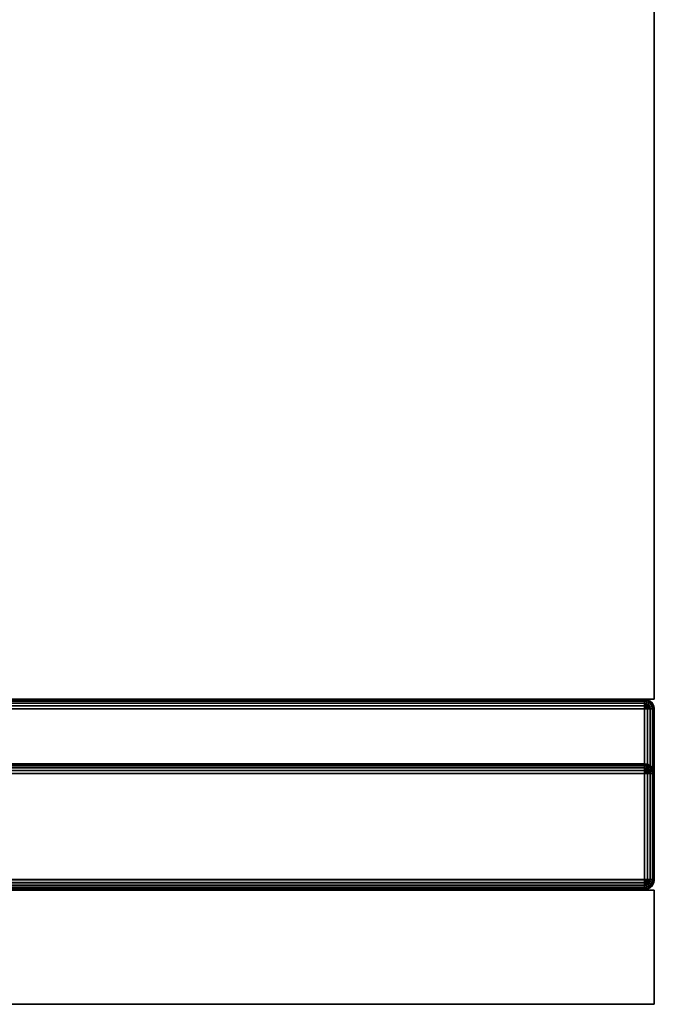
# Model space of a CAD drawing. Extents: x -29.1 to 28.9, y 4.1 to 65.1.
# Drawn here: x 19.1 to 28.9, y 4.1 to 19.4 of the extents above; entities that cross this region are included whole.
import ezdxf

# ---------------------------------------------------------------- set-up
doc = ezdxf.new("R2010")
doc.units = 0
for name, color, linetype in [('ANTA_CANTINA', 253, 'CONTINUOUS'), ('CASSETTO_CANTINA', 253, 'CONTINUOUS'), ('CUBO_1', 7, 'CONTINUOUS'), ('CUBO_2', 7, 'CONTINUOUS'), ('LATERALE_GRIGLIA', 253, 'CONTINUOUS'), ('VOLUME_DIETRO', 253, 'CONTINUOUS')]:
    doc.layers.add(name, color=color, linetype=linetype)

msp = doc.modelspace()

# ---------------------------------------------------------------- meshes
at = {"layer": 'ANTA_CANTINA'}
mesh = msp.add_polyface(dxfattribs=at)
corners = [(18.0522, 6.0641, 61.5838), (28.7545, 6.0641, 61.5838), (28.7545, 7.7059, 61.5838), (18.0522, 7.7059, 61.5838), (18.0522, 6.0178, 61.5912), (28.7545, 6.0178, 61.5912), (18.0522, 5.9759, 61.6125), (28.7545, 5.9759, 61.6125), (18.0522, 5.9428, 61.6456), (28.7545, 5.9428, 61.6456), (18.0522, 5.9214, 61.6875), (28.7545, 5.9214, 61.6875), (18.0522, 5.9141, 61.7338), (28.7545, 5.9141, 61.7338), (18.1772, 5.9141, 71.1088), (18.2022, 5.9141, 71.1338), (18.0522, 5.9141, 190.9638), (18.0522, 5.9214, 191.0102), (28.7545, 5.9214, 191.0102), (28.7545, 5.9141, 190.9638), (18.0522, 5.9428, 191.052), (28.7545, 5.9428, 191.052), (18.0522, 5.9759, 191.0852), (28.7545, 5.9759, 191.0852), (28.7545, 7.7523, 61.5912), (18.0522, 7.7523, 61.5912), (28.7545, 7.7941, 61.6125), (18.0522, 7.7941, 61.6125), (28.7545, 7.8273, 61.6456), (18.0522, 7.8273, 61.6456), (28.7545, 7.8486, 61.6875), (18.0522, 7.8486, 61.6875), (28.7545, 7.8559, 61.7338), (18.0522, 7.8559, 61.7338), (28.7545, 7.8559, 71.1338), (28.7545, 7.8559, 180.0938), (18.0522, 7.8559, 179.9438), (18.0522, 7.8559, 71.2838), (18.0522, 7.8559, 180.2438), (18.2022, 7.8559, 180.0938), (28.7545, 7.8559, 190.9638), (28.7545, 7.8486, 191.0102), (18.0522, 7.8486, 191.0102), (18.0522, 7.8559, 190.9638), (28.7545, 7.8273, 191.052), (18.0522, 7.8273, 191.052), (28.7545, 7.7941, 191.0852), (18.0522, 7.7941, 191.0852), (28.7545, 7.7523, 191.1065), (18.0522, 7.7523, 191.1065), (28.7545, 7.7059, 191.1138), (18.0522, 7.7059, 191.1138), (18.1272, 5.9141, 71.0588), (18.1522, 5.9141, 71.0838), (18.2022, 7.8559, 71.1338), (18.1656, 5.9186, 71.1704), (18.1656, 5.9186, 180.0571), (18.2022, 5.9141, 180.0938), (18.1208, 5.9186, 71.1165), (18.0958, 5.9186, 71.0902), (18.1107, 5.9333, 71.1783), (18.144, 5.9186, 71.1434), (18.0891, 5.9333, 71.1493), (18.1289, 5.9333, 71.2071), (18.0958, 5.9186, 180.1373), (18.1272, 5.9141, 180.1688), (18.1522, 5.9141, 180.1438), (18.1208, 5.9186, 180.111), (18.144, 5.9186, 180.0841), (18.1107, 5.9333, 180.0493), (18.0891, 5.9333, 180.0782), (18.1289, 5.9333, 180.0204), (18.1772, 5.9141, 180.1188)]
mesh.append_faces([[corners[k] for k in face] for face in [(0, 1, 2, 3), (0, 4, 5, 1), (4, 6, 7, 5), (6, 8, 9, 7), (8, 10, 11, 9), (10, 12, 13, 11), (12, 14, 15, 15), (16, 17, 18, 19), (17, 20, 21, 18), (20, 22, 23, 21), (2, 24, 25, 3), (24, 26, 27, 25), (26, 28, 29, 27), (28, 30, 31, 29), (30, 32, 33, 31), (34, 35, 36, 37), (35, 38, 39, 39), (40, 41, 42, 43), (41, 44, 45, 42), (44, 46, 47, 45), (46, 48, 49, 47), (48, 50, 51, 49), (12, 52, 53, 53), (12, 53, 14, 14), (34, 37, 54, 54), (35, 39, 36, 36), (38, 35, 40, 43), (15, 55, 56, 57), (58, 53, 52, 59), (60, 61, 58, 62), (61, 14, 53, 58), (63, 55, 61, 60), (55, 15, 14, 61), (64, 65, 66, 67), (67, 68, 69, 70), (68, 56, 71, 69), (66, 72, 68, 67), (72, 57, 56, 68), (55, 63, 71, 56)]])
mesh = msp.add_polyface(dxfattribs=at)
corners = [(18.2022, 5.9141, 71.1338), (18.2022, 5.9141, 180.0938), (28.7545, 5.9141, 180.0938), (28.7545, 5.9141, 71.1338), (18.1772, 5.9141, 180.1188), (18.0522, 5.9759, 191.0852), (18.0522, 6.0178, 191.1065), (28.7545, 6.0178, 191.1065), (28.7545, 5.9759, 191.0852), (18.0522, 6.0641, 191.1138), (28.7545, 6.0641, 191.1138), (28.7545, 6.0641, 61.5838), (28.7545, 6.0178, 61.5912), (28.7688, 6.02, 61.5912), (28.7545, 5.9759, 61.6125), (28.7817, 5.9803, 61.6125), (28.7545, 5.9428, 61.6456), (28.792, 5.9487, 61.6456), (28.7545, 5.9214, 61.6875), (28.7985, 5.9284, 61.6875), (28.7545, 5.9141, 61.7338), (28.8008, 5.9214, 61.7338), (28.7545, 5.9141, 190.9638), (28.7545, 5.9214, 191.0102), (28.7985, 5.9284, 191.0102), (28.8008, 5.9214, 190.9638), (28.7545, 5.9428, 191.052), (28.792, 5.9487, 191.052), (28.7817, 5.9803, 191.0852), (28.7688, 6.02, 191.1065), (28.7817, 6.0266, 61.5912), (28.7817, 6.0266, 191.1065), (28.7545, 7.7059, 61.5838), (28.792, 7.7332, 61.5912), (28.7817, 7.7434, 61.5912), (28.7688, 7.75, 61.5912), (28.7817, 7.7434, 191.1065), (28.7545, 7.7059, 191.1138), (28.7688, 7.75, 191.1065), (28.7545, 7.7523, 61.5912), (28.7817, 7.7898, 61.6125), (28.7545, 7.7941, 61.6125), (28.792, 7.8213, 61.6456), (28.7545, 7.8273, 61.6456), (28.7985, 7.8416, 61.6875), (28.7545, 7.8486, 61.6875), (28.8008, 7.8486, 61.7338), (28.7545, 7.8559, 61.7338), (28.8008, 7.8486, 190.9638), (28.7985, 7.8416, 191.0102), (28.7545, 7.8486, 191.0102), (28.7545, 7.8559, 190.9638), (28.792, 7.8213, 191.052), (28.7545, 7.8273, 191.052), (28.7817, 7.7898, 191.0852), (28.7545, 7.7941, 191.0852), (28.7545, 7.7523, 191.1065), (18.0522, 7.7059, 191.1138), (18.0522, 5.9141, 61.7338), (18.1272, 5.9141, 180.1688), (18.1022, 5.9141, 180.1938), (18.1522, 5.9141, 180.1438), (18.0772, 5.9141, 180.2188), (18.0522, 5.9141, 180.2438), (18.0522, 5.9141, 190.9638), (28.7545, 7.8559, 71.1338), (18.2022, 7.8559, 71.1338), (18.0522, 7.8559, 61.7338)]
mesh.append_faces([[corners[k] for k in face] for face in [(0, 1, 2, 3), (1, 4, 2, 2), (5, 6, 7, 8), (6, 9, 10, 7), (11, 12, 13, 13), (12, 14, 15, 13), (14, 16, 17, 15), (16, 18, 19, 17), (18, 20, 21, 19), (22, 23, 24, 25), (23, 26, 27, 24), (26, 8, 28, 27), (8, 7, 29, 28), (7, 10, 29, 29), (11, 13, 30, 30), (29, 10, 31, 31), (32, 33, 34, 34), (32, 34, 35, 35), (36, 37, 38, 38), (32, 35, 39, 39), (35, 40, 41, 39), (40, 42, 43, 41), (42, 44, 45, 43), (44, 46, 47, 45), (48, 49, 50, 51), (49, 52, 53, 50), (52, 54, 55, 53), (54, 38, 56, 55), (38, 37, 56, 56), (9, 57, 37, 10), (20, 58, 0, 3), (59, 22, 2, 2), (59, 60, 22, 22), (4, 61, 2, 2), (61, 59, 2, 2), (62, 63, 22, 22), (63, 64, 22, 22), (60, 62, 22, 22), (47, 65, 66, 67)]])
mesh = msp.add_polyface(dxfattribs=at)
corners = [(28.7545, 5.9141, 61.7338), (28.7545, 5.9141, 71.1338), (28.8008, 5.9214, 71.1338), (28.8008, 5.9214, 61.7338), (28.7545, 5.9141, 180.0938), (28.8008, 5.9214, 180.0938), (28.7545, 5.9141, 190.9638), (28.8008, 5.9214, 190.9638), (28.7688, 6.02, 61.5912), (28.7817, 5.9803, 61.6125), (28.8063, 5.9928, 61.6125), (28.7817, 6.0266, 61.5912), (28.792, 5.9487, 61.6456), (28.8258, 5.9659, 61.6456), (28.7985, 5.9284, 61.6875), (28.8383, 5.9487, 61.6875), (28.7985, 5.9284, 191.0102), (28.792, 5.9487, 191.052), (28.8258, 5.9659, 191.052), (28.8383, 5.9487, 191.0102), (28.7817, 5.9803, 191.0852), (28.8063, 5.9928, 191.0852), (28.7688, 6.02, 191.1065), (28.7817, 6.0266, 191.1065), (28.7545, 6.0641, 61.5838), (28.792, 6.0369, 61.5912), (28.8258, 6.0123, 61.6125), (28.792, 6.0369, 191.1065), (28.8258, 6.0123, 191.0852), (28.7545, 6.0641, 191.1138), (28.7985, 6.0498, 61.5912), (28.8383, 6.0369, 61.6125), (28.7985, 6.0498, 191.1065), (28.8383, 6.0369, 191.0852), (28.8008, 6.0641, 61.5912), (28.8008, 6.0641, 191.1065), (28.8008, 7.7059, 61.5912), (28.7545, 7.7059, 61.5838), (28.7545, 7.7059, 191.1138), (28.8008, 7.7059, 191.1065), (28.7985, 7.7203, 61.5912), (28.7985, 7.7203, 191.1065), (28.792, 7.7332, 61.5912), (28.8383, 7.7332, 61.6125), (28.8258, 7.7578, 61.6125), (28.8383, 7.7332, 191.0852), (28.792, 7.7332, 191.1065), (28.8258, 7.7578, 191.0852), (28.8063, 7.7773, 61.6125), (28.7817, 7.7434, 61.5912), (28.7817, 7.7434, 191.1065), (28.8063, 7.7773, 191.0852), (28.7817, 7.7898, 61.6125), (28.7688, 7.75, 61.5912), (28.8258, 7.8041, 61.6456), (28.792, 7.8213, 61.6456), (28.8383, 7.8213, 61.6875), (28.7985, 7.8416, 61.6875), (28.8383, 7.8213, 191.0102), (28.8258, 7.8041, 191.052), (28.792, 7.8213, 191.052), (28.7985, 7.8416, 191.0102), (28.7817, 7.7898, 191.0852), (28.7688, 7.75, 191.1065), (28.8008, 7.8486, 61.7338), (28.8008, 7.8486, 71.1338), (28.7545, 7.8559, 71.1338), (28.7545, 7.8559, 61.7338), (28.8008, 7.8486, 180.0938), (28.7545, 7.8559, 180.0938), (28.8008, 7.8486, 190.9638), (28.7545, 7.8559, 190.9638)]
mesh.append_faces([[corners[k] for k in face] for face in [(0, 1, 2, 3), (1, 4, 5, 2), (4, 6, 7, 5), (8, 9, 10, 11), (9, 12, 13, 10), (12, 14, 15, 13), (16, 17, 18, 19), (17, 20, 21, 18), (20, 22, 23, 21), (24, 11, 25, 25), (11, 10, 26, 25), (21, 23, 27, 28), (23, 29, 27, 27), (24, 25, 30, 30), (25, 26, 31, 30), (28, 27, 32, 33), (27, 29, 32, 32), (24, 30, 34, 34), (32, 29, 35, 35), (24, 34, 36, 37), (35, 29, 38, 39), (37, 36, 40, 40), (39, 38, 41, 41), (37, 40, 42, 42), (40, 43, 44, 42), (45, 41, 46, 47), (41, 38, 46, 46), (42, 44, 48, 49), (47, 46, 50, 51), (46, 38, 50, 50), (49, 48, 52, 53), (48, 54, 55, 52), (54, 56, 57, 55), (58, 59, 60, 61), (59, 51, 62, 60), (51, 50, 63, 62), (64, 65, 66, 67), (65, 68, 69, 66), (68, 70, 71, 69)]])
mesh = msp.add_polyface(dxfattribs=at)
corners = [(28.9045, 6.0641, 71.1338), (28.9045, 6.0641, 180.0938), (28.9045, 7.7059, 180.0938), (28.9045, 7.7059, 71.1338), (28.9045, 6.0641, 190.9638), (28.9045, 7.7059, 190.9638), (28.8971, 6.0641, 191.0102), (28.8971, 7.7059, 191.0102), (28.8758, 6.0641, 191.052), (28.8758, 7.7059, 191.052), (28.8426, 6.0641, 191.0852), (28.8426, 7.7059, 191.0852), (28.8008, 6.0641, 191.1065), (28.8008, 7.7059, 191.1065), (28.8008, 7.7059, 61.5912), (28.8426, 7.7059, 61.6125), (28.8383, 7.7332, 61.6125), (28.7985, 7.7203, 61.5912), (28.8758, 7.7059, 61.6456), (28.8699, 7.7434, 61.6456), (28.8971, 7.7059, 61.6875), (28.8901, 7.75, 61.6875), (28.9045, 7.7059, 61.7338), (28.8971, 7.7523, 61.7338), (28.8971, 7.7523, 71.1338), (28.8971, 7.7523, 180.0938), (28.8971, 7.7523, 190.9638), (28.8901, 7.75, 191.0102), (28.8699, 7.7434, 191.052), (28.8383, 7.7332, 191.0852), (28.7985, 7.7203, 191.1065), (28.8526, 7.7773, 61.6456), (28.8258, 7.7578, 61.6125), (28.8699, 7.7898, 61.6875), (28.8758, 7.7941, 61.7338), (28.8758, 7.7941, 71.1338), (28.8758, 7.7941, 180.0938), (28.8758, 7.7941, 190.9638), (28.8699, 7.7898, 191.0102), (28.8526, 7.7773, 191.052), (28.8258, 7.7578, 191.0852), (28.8258, 7.8041, 61.6456), (28.8063, 7.7773, 61.6125), (28.8383, 7.8213, 61.6875), (28.8426, 7.8273, 61.7338), (28.8426, 7.8273, 71.1338), (28.8426, 7.8273, 180.0938), (28.8426, 7.8273, 190.9638), (28.8383, 7.8213, 191.0102), (28.8258, 7.8041, 191.052), (28.8063, 7.7773, 191.0852), (28.8008, 7.8486, 61.7338), (28.7985, 7.8416, 61.6875), (28.8008, 7.8486, 71.1338), (28.8008, 7.8486, 180.0938), (28.8008, 7.8486, 190.9638), (28.7985, 7.8416, 191.0102)]
mesh.append_faces([[corners[k] for k in face] for face in [(0, 1, 2, 3), (1, 4, 5, 2), (4, 6, 7, 5), (6, 8, 9, 7), (8, 10, 11, 9), (10, 12, 13, 11), (14, 15, 16, 17), (15, 18, 19, 16), (18, 20, 21, 19), (20, 22, 23, 21), (22, 3, 24, 23), (3, 2, 25, 24), (2, 5, 26, 25), (5, 7, 27, 26), (7, 9, 28, 27), (9, 11, 29, 28), (11, 13, 30, 29), (16, 19, 31, 32), (19, 21, 33, 31), (21, 23, 34, 33), (23, 24, 35, 34), (24, 25, 36, 35), (25, 26, 37, 36), (26, 27, 38, 37), (27, 28, 39, 38), (28, 29, 40, 39), (32, 31, 41, 42), (31, 33, 43, 41), (33, 34, 44, 43), (34, 35, 45, 44), (35, 36, 46, 45), (36, 37, 47, 46), (37, 38, 48, 47), (38, 39, 49, 48), (39, 40, 50, 49), (43, 44, 51, 52), (44, 45, 53, 51), (45, 46, 54, 53), (46, 47, 55, 54), (47, 48, 56, 55)]])
mesh = msp.add_polyface(dxfattribs=at)
corners = [(28.7985, 5.9284, 61.6875), (28.8008, 5.9214, 61.7338), (28.8426, 5.9428, 61.7338), (28.8383, 5.9487, 61.6875), (28.8008, 5.9214, 71.1338), (28.8426, 5.9428, 71.1338), (28.8008, 5.9214, 180.0938), (28.8426, 5.9428, 180.0938), (28.8008, 5.9214, 190.9638), (28.8426, 5.9428, 190.9638), (28.7985, 5.9284, 191.0102), (28.8383, 5.9487, 191.0102), (28.8063, 5.9928, 61.6125), (28.8258, 5.9659, 61.6456), (28.8526, 5.9928, 61.6456), (28.8258, 6.0123, 61.6125), (28.8699, 5.9803, 61.6875), (28.8758, 5.9759, 61.7338), (28.8758, 5.9759, 71.1338), (28.8758, 5.9759, 180.0938), (28.8758, 5.9759, 190.9638), (28.8699, 5.9803, 191.0102), (28.8258, 5.9659, 191.052), (28.8526, 5.9928, 191.052), (28.8063, 5.9928, 191.0852), (28.8258, 6.0123, 191.0852), (28.8699, 6.0266, 61.6456), (28.8383, 6.0369, 61.6125), (28.8901, 6.02, 61.6875), (28.8971, 6.0178, 61.7338), (28.8971, 6.0178, 71.1338), (28.8971, 6.0178, 180.0938), (28.8971, 6.0178, 190.9638), (28.8901, 6.02, 191.0102), (28.8699, 6.0266, 191.052), (28.8383, 6.0369, 191.0852), (28.7985, 6.0498, 61.5912), (28.8426, 6.0641, 61.6125), (28.8008, 6.0641, 61.5912), (28.8758, 6.0641, 61.6456), (28.8971, 6.0641, 61.6875), (28.9045, 6.0641, 61.7338), (28.9045, 6.0641, 71.1338), (28.9045, 6.0641, 180.0938), (28.9045, 6.0641, 190.9638), (28.8971, 6.0641, 191.0102), (28.8758, 6.0641, 191.052), (28.8426, 6.0641, 191.0852), (28.7985, 6.0498, 191.1065), (28.8008, 6.0641, 191.1065), (28.8426, 7.7059, 61.6125), (28.8008, 7.7059, 61.5912), (28.8758, 7.7059, 61.6456), (28.8971, 7.7059, 61.6875), (28.9045, 7.7059, 61.7338), (28.9045, 7.7059, 71.1338)]
mesh.append_faces([[corners[k] for k in face] for face in [(0, 1, 2, 3), (1, 4, 5, 2), (4, 6, 7, 5), (6, 8, 9, 7), (8, 10, 11, 9), (12, 13, 14, 15), (13, 3, 16, 14), (3, 2, 17, 16), (2, 5, 18, 17), (5, 7, 19, 18), (7, 9, 20, 19), (9, 11, 21, 20), (11, 22, 23, 21), (22, 24, 25, 23), (15, 14, 26, 27), (14, 16, 28, 26), (16, 17, 29, 28), (17, 18, 30, 29), (18, 19, 31, 30), (19, 20, 32, 31), (20, 21, 33, 32), (21, 23, 34, 33), (23, 25, 35, 34), (36, 27, 37, 38), (27, 26, 39, 37), (26, 28, 40, 39), (28, 29, 41, 40), (29, 30, 42, 41), (30, 31, 43, 42), (31, 32, 44, 43), (32, 33, 45, 44), (33, 34, 46, 45), (34, 35, 47, 46), (35, 48, 49, 47), (38, 37, 50, 51), (37, 39, 52, 50), (39, 40, 53, 52), (40, 41, 54, 53), (41, 42, 55, 54)]])
at = {"layer": 'CASSETTO_CANTINA'}
mesh = msp.add_polyface(dxfattribs=at)
corners = [(-28.8978, 6.0636, 9.0838), (-28.8978, 6.0173, 9.0912), (28.7542, 6.0173, 9.0912), (28.7542, 6.0636, 9.0838), (-28.8978, 5.9755, 9.1125), (28.7542, 5.9755, 9.1125), (-28.8978, 5.9423, 9.1456), (28.7542, 5.9423, 9.1456), (-28.8978, 5.921, 9.1875), (28.7542, 5.921, 9.1875), (-28.8978, 5.9136, 9.2338), (28.7542, 5.9136, 9.2338), (-28.8978, 5.9136, 60.5338), (28.7542, 5.9136, 60.5338), (-28.8978, 5.921, 60.5802), (28.7542, 5.921, 60.5802), (-28.8978, 5.9423, 60.622), (28.7542, 5.9423, 60.622), (-28.8978, 5.9755, 60.6552), (28.7542, 5.9755, 60.6552), (-28.8978, 6.0173, 60.6765), (28.7542, 6.0173, 60.6765), (-28.8978, 6.0636, 60.6838), (28.7542, 6.0636, 60.6838), (28.7542, 7.7069, 9.0838), (28.7542, 7.7533, 9.0912), (-28.8978, 7.7533, 9.0912), (-28.8978, 7.7069, 9.0838), (-28.9121, 7.751, 9.0912), (-28.8978, 7.7951, 9.1125), (-28.9251, 7.7908, 9.1125), (-28.8978, 7.8283, 9.1456), (-28.9353, 7.8224, 9.1456), (-28.8978, 7.8496, 9.1875), (-28.9419, 7.8426, 9.1875), (-28.8978, 7.8569, 60.5338), (-28.8978, 7.8496, 60.5802), (-28.9419, 7.8426, 60.5802), (-28.9442, 7.8496, 60.5338), (-28.8978, 7.8283, 60.622), (-28.9353, 7.8224, 60.622), (-28.8978, 7.7951, 60.6552), (-28.9251, 7.7908, 60.6552), (-28.8978, 7.7533, 60.6765), (-28.9121, 7.751, 60.6765), (-28.8978, 7.7069, 60.6838), (-28.9251, 7.7444, 9.0912), (-28.9251, 7.7444, 60.6765), (-28.9251, 6.0261, 9.0912), (-28.9121, 6.0195, 9.0912), (-28.9251, 6.0261, 60.6765), (-28.9121, 6.0195, 60.6765), (-28.9251, 5.9798, 9.1125), (-28.9353, 5.9482, 9.1456), (-28.9419, 5.928, 9.1875), (-28.9442, 5.921, 60.5338), (-28.9419, 5.928, 60.5802), (-28.9353, 5.9482, 60.622), (-28.9251, 5.9798, 60.6552)]
mesh.append_faces([[corners[k] for k in face] for face in [(0, 1, 2, 3), (1, 4, 5, 2), (4, 6, 7, 5), (6, 8, 9, 7), (8, 10, 11, 9), (10, 12, 13, 11), (12, 14, 15, 13), (14, 16, 17, 15), (16, 18, 19, 17), (18, 20, 21, 19), (20, 22, 23, 21), (24, 25, 26, 27), (27, 26, 28, 28), (26, 29, 30, 28), (29, 31, 32, 30), (31, 33, 34, 32), (35, 36, 37, 38), (36, 39, 40, 37), (39, 41, 42, 40), (41, 43, 44, 42), (43, 45, 44, 44), (27, 28, 46, 46), (44, 45, 47, 47), (0, 48, 49, 49), (50, 22, 51, 51), (0, 49, 1, 1), (49, 52, 4, 1), (52, 53, 6, 4), (53, 54, 8, 6), (55, 56, 14, 12), (56, 57, 16, 14), (57, 58, 18, 16), (58, 51, 20, 18), (51, 22, 20, 20)]])
mesh = msp.add_polyface(dxfattribs=at)
corners = [(28.7542, 6.0636, 9.0838), (28.7542, 6.0173, 9.0912), (28.7685, 6.0195, 9.0912), (28.7542, 5.9755, 9.1125), (28.7814, 5.9798, 9.1125), (28.7542, 5.9423, 9.1456), (28.7917, 5.9482, 9.1456), (28.7542, 5.921, 9.1875), (28.7983, 5.928, 9.1875), (28.7542, 5.9136, 9.2338), (28.8005, 5.921, 9.2338), (28.7542, 5.921, 60.5802), (28.7542, 5.9423, 60.622), (28.7917, 5.9482, 60.622), (28.7983, 5.928, 60.5802), (28.7542, 5.9755, 60.6552), (28.7814, 5.9798, 60.6552), (28.7542, 6.0173, 60.6765), (28.7685, 6.0195, 60.6765), (28.7542, 6.0636, 60.6838), (28.7814, 6.0261, 9.0912), (28.7814, 6.0261, 60.6765), (28.7542, 7.7069, 9.0838), (28.7814, 7.7444, 9.0912), (28.7685, 7.751, 9.0912), (28.7814, 7.7444, 60.6765), (28.7542, 7.7069, 60.6838), (28.7685, 7.751, 60.6765), (28.7542, 7.7533, 9.0912), (28.7814, 7.7908, 9.1125), (28.7542, 7.7951, 9.1125), (28.7917, 7.8224, 9.1456), (28.7542, 7.8283, 9.1456), (28.7983, 7.8426, 9.1875), (28.7542, 7.8496, 9.1875), (28.7983, 7.8426, 60.5802), (28.7917, 7.8224, 60.622), (28.7542, 7.8283, 60.622), (28.7542, 7.8496, 60.5802), (28.7814, 7.7908, 60.6552), (28.7542, 7.7951, 60.6552), (28.7542, 7.7533, 60.6765), (-28.8978, 7.7951, 9.1125), (-28.8978, 7.7533, 9.0912), (-28.8978, 7.8283, 9.1456), (-28.8978, 7.8496, 9.1875), (28.7542, 7.8569, 9.2338), (-28.8978, 7.8569, 9.2338), (28.7542, 7.8569, 60.5338), (-28.8978, 7.8569, 60.5338), (-28.8978, 7.8496, 60.5802), (-28.8978, 7.8283, 60.622), (-28.8978, 7.7951, 60.6552), (-28.8978, 7.7533, 60.6765), (-28.8978, 7.7069, 60.6838), (-28.8978, 6.0636, 60.6838), (-28.8978, 6.0636, 9.0838), (-28.8978, 7.7069, 9.0838)]
mesh.append_faces([[corners[k] for k in face] for face in [(0, 1, 2, 2), (1, 3, 4, 2), (3, 5, 6, 4), (5, 7, 8, 6), (7, 9, 10, 8), (11, 12, 13, 14), (12, 15, 16, 13), (15, 17, 18, 16), (17, 19, 18, 18), (0, 2, 20, 20), (18, 19, 21, 21), (22, 23, 24, 24), (25, 26, 27, 27), (22, 24, 28, 28), (24, 29, 30, 28), (29, 31, 32, 30), (31, 33, 34, 32), (35, 36, 37, 38), (36, 39, 40, 37), (39, 27, 41, 40), (27, 26, 41, 41), (28, 30, 42, 43), (30, 32, 44, 42), (32, 34, 45, 44), (34, 46, 47, 45), (46, 48, 49, 47), (48, 38, 50, 49), (38, 37, 51, 50), (37, 40, 52, 51), (40, 41, 53, 52), (41, 26, 54, 53), (55, 54, 26, 19), (56, 0, 22, 57)]])
mesh = msp.add_polyface(dxfattribs=at)
corners = [(28.7542, 5.9136, 9.2338), (28.7542, 5.9136, 60.5338), (28.8005, 5.921, 60.5338), (28.8005, 5.921, 9.2338), (28.7542, 5.921, 60.5802), (28.7983, 5.928, 60.5802), (28.7685, 6.0195, 9.0912), (28.7814, 5.9798, 9.1125), (28.806, 5.9923, 9.1125), (28.7814, 6.0261, 9.0912), (28.7917, 5.9482, 9.1456), (28.8255, 5.9655, 9.1456), (28.7917, 5.9482, 60.622), (28.7814, 5.9798, 60.6552), (28.806, 5.9923, 60.6552), (28.8255, 5.9655, 60.622), (28.7685, 6.0195, 60.6765), (28.7814, 6.0261, 60.6765), (28.7542, 6.0636, 9.0838), (28.7917, 6.0364, 9.0912), (28.8255, 6.0118, 9.1125), (28.7917, 6.0364, 60.6765), (28.8255, 6.0118, 60.6552), (28.7542, 6.0636, 60.6838), (28.7983, 6.0493, 9.0912), (28.838, 6.0364, 9.1125), (28.7983, 6.0493, 60.6765), (28.8005, 6.0636, 9.0912), (28.8005, 6.0636, 60.6765), (28.8005, 7.7069, 9.0912), (28.7542, 7.7069, 9.0838), (28.7542, 7.7069, 60.6838), (28.8005, 7.7069, 60.6765), (28.7983, 7.7213, 9.0912), (28.7983, 7.7213, 60.6765), (28.7917, 7.7342, 9.0912), (28.7917, 7.7342, 60.6765), (28.7814, 7.7444, 9.0912), (28.8255, 7.7588, 9.1125), (28.806, 7.7783, 9.1125), (28.8255, 7.7588, 60.6552), (28.7814, 7.7444, 60.6765), (28.806, 7.7783, 60.6552), (28.7814, 7.7908, 9.1125), (28.7685, 7.751, 9.0912), (28.8255, 7.8051, 9.1456), (28.7917, 7.8224, 9.1456), (28.838, 7.8224, 60.5802), (28.8255, 7.8051, 60.622), (28.7917, 7.8224, 60.622), (28.7983, 7.8426, 60.5802), (28.7814, 7.7908, 60.6552), (28.7685, 7.751, 60.6765), (28.7983, 7.8426, 9.1875), (28.8005, 7.8496, 9.2338), (28.7542, 7.8569, 9.2338), (28.7542, 7.8496, 9.1875), (28.8005, 7.8496, 60.5338), (28.7542, 7.8569, 60.5338), (28.7542, 7.8496, 60.5802)]
mesh.append_faces([[corners[k] for k in face] for face in [(0, 1, 2, 3), (1, 4, 5, 2), (6, 7, 8, 9), (7, 10, 11, 8), (12, 13, 14, 15), (13, 16, 17, 14), (18, 9, 19, 19), (9, 8, 20, 19), (14, 17, 21, 22), (17, 23, 21, 21), (18, 19, 24, 24), (19, 20, 25, 24), (21, 23, 26, 26), (18, 24, 27, 27), (26, 23, 28, 28), (18, 27, 29, 30), (28, 23, 31, 32), (30, 29, 33, 33), (32, 31, 34, 34), (30, 33, 35, 35), (34, 31, 36, 36), (30, 35, 37, 37), (35, 38, 39, 37), (40, 36, 41, 42), (36, 31, 41, 41), (37, 39, 43, 44), (39, 45, 46, 43), (47, 48, 49, 50), (48, 42, 51, 49), (42, 41, 52, 51), (53, 54, 55, 56), (54, 57, 58, 55), (57, 50, 59, 58)]])
mesh = msp.add_polyface(dxfattribs=at)
corners = [(28.9042, 6.0636, 9.2338), (28.9042, 6.0636, 60.5338), (28.9042, 7.7069, 60.5338), (28.9042, 7.7069, 9.2338), (28.8968, 6.0636, 60.5802), (28.8968, 7.7069, 60.5802), (28.8755, 6.0636, 60.622), (28.8755, 7.7069, 60.622), (28.8424, 6.0636, 60.6552), (28.8424, 7.7069, 60.6552), (28.8005, 6.0636, 60.6765), (28.8005, 7.7069, 60.6765), (28.8005, 7.7069, 9.0912), (28.8424, 7.7069, 9.1125), (28.838, 7.7342, 9.1125), (28.7983, 7.7213, 9.0912), (28.8755, 7.7069, 9.1456), (28.8696, 7.7444, 9.1456), (28.8968, 7.7069, 9.1875), (28.8899, 7.751, 9.1875), (28.8968, 7.7533, 9.2338), (28.8968, 7.7533, 60.5338), (28.8899, 7.751, 60.5802), (28.8696, 7.7444, 60.622), (28.838, 7.7342, 60.6552), (28.7983, 7.7213, 60.6765), (28.8255, 7.7588, 9.1125), (28.7917, 7.7342, 9.0912), (28.8524, 7.7783, 9.1456), (28.8696, 7.7908, 9.1875), (28.8755, 7.7951, 9.2338), (28.8755, 7.7951, 60.5338), (28.8696, 7.7908, 60.5802), (28.8524, 7.7783, 60.622), (28.8255, 7.7588, 60.6552), (28.7917, 7.7342, 60.6765), (28.8255, 7.8051, 9.1456), (28.806, 7.7783, 9.1125), (28.838, 7.8224, 9.1875), (28.8424, 7.8283, 9.2338), (28.8424, 7.8283, 60.5338), (28.838, 7.8224, 60.5802), (28.8255, 7.8051, 60.622), (28.806, 7.7783, 60.6552), (28.7983, 7.8426, 9.1875), (28.7917, 7.8224, 9.1456), (28.8005, 7.8496, 9.2338), (28.8005, 7.8496, 60.5338), (28.7983, 7.8426, 60.5802)]
mesh.append_faces([[corners[k] for k in face] for face in [(0, 1, 2, 3), (1, 4, 5, 2), (4, 6, 7, 5), (6, 8, 9, 7), (8, 10, 11, 9), (12, 13, 14, 15), (13, 16, 17, 14), (16, 18, 19, 17), (18, 3, 20, 19), (3, 2, 21, 20), (2, 5, 22, 21), (5, 7, 23, 22), (7, 9, 24, 23), (9, 11, 25, 24), (15, 14, 26, 27), (14, 17, 28, 26), (17, 19, 29, 28), (19, 20, 30, 29), (20, 21, 31, 30), (21, 22, 32, 31), (22, 23, 33, 32), (23, 24, 34, 33), (24, 25, 35, 34), (26, 28, 36, 37), (28, 29, 38, 36), (29, 30, 39, 38), (30, 31, 40, 39), (31, 32, 41, 40), (32, 33, 42, 41), (33, 34, 43, 42), (36, 38, 44, 45), (38, 39, 46, 44), (39, 40, 47, 46), (40, 41, 48, 47)]])
mesh = msp.add_polyface(dxfattribs=at)
corners = [(28.7917, 5.9482, 9.1456), (28.7983, 5.928, 9.1875), (28.838, 5.9482, 9.1875), (28.8255, 5.9655, 9.1456), (28.8005, 5.921, 9.2338), (28.8424, 5.9423, 9.2338), (28.8005, 5.921, 60.5338), (28.8424, 5.9423, 60.5338), (28.7983, 5.928, 60.5802), (28.838, 5.9482, 60.5802), (28.7917, 5.9482, 60.622), (28.8255, 5.9655, 60.622), (28.806, 5.9923, 9.1125), (28.8524, 5.9923, 9.1456), (28.8255, 6.0118, 9.1125), (28.8696, 5.9798, 9.1875), (28.8755, 5.9755, 9.2338), (28.8755, 5.9755, 60.5338), (28.8696, 5.9798, 60.5802), (28.8524, 5.9923, 60.622), (28.806, 5.9923, 60.6552), (28.8255, 6.0118, 60.6552), (28.8696, 6.0261, 9.1456), (28.838, 6.0364, 9.1125), (28.8899, 6.0195, 9.1875), (28.8968, 6.0173, 9.2338), (28.8968, 6.0173, 60.5338), (28.8899, 6.0195, 60.5802), (28.8696, 6.0261, 60.622), (28.838, 6.0364, 60.6552), (28.7917, 6.0364, 60.6765), (28.7983, 6.0493, 60.6765), (28.7983, 6.0493, 9.0912), (28.8424, 6.0636, 9.1125), (28.8005, 6.0636, 9.0912), (28.8755, 6.0636, 9.1456), (28.8968, 6.0636, 9.1875), (28.9042, 6.0636, 9.2338), (28.9042, 6.0636, 60.5338), (28.8968, 6.0636, 60.5802), (28.8755, 6.0636, 60.622), (28.8424, 6.0636, 60.6552), (28.8005, 6.0636, 60.6765), (28.8424, 7.7069, 9.1125), (28.8005, 7.7069, 9.0912), (28.8755, 7.7069, 9.1456), (28.8968, 7.7069, 9.1875), (28.9042, 7.7069, 9.2338)]
mesh.append_faces([[corners[k] for k in face] for face in [(0, 1, 2, 3), (1, 4, 5, 2), (4, 6, 7, 5), (6, 8, 9, 7), (8, 10, 11, 9), (12, 3, 13, 14), (3, 2, 15, 13), (2, 5, 16, 15), (5, 7, 17, 16), (7, 9, 18, 17), (9, 11, 19, 18), (11, 20, 21, 19), (14, 13, 22, 23), (13, 15, 24, 22), (15, 16, 25, 24), (16, 17, 26, 25), (17, 18, 27, 26), (18, 19, 28, 27), (19, 21, 29, 28), (21, 30, 31, 29), (32, 23, 33, 34), (23, 22, 35, 33), (22, 24, 36, 35), (24, 25, 37, 36), (25, 26, 38, 37), (26, 27, 39, 38), (27, 28, 40, 39), (28, 29, 41, 40), (29, 31, 42, 41), (34, 33, 43, 44), (33, 35, 45, 43), (35, 36, 46, 45), (36, 37, 47, 46)]])
at = {"layer": 'CUBO_1'}
mesh = msp.add_polyface(dxfattribs=at)
corners = [(-29.0509, 5.8983, 9.0755), (-29.0509, 5.8983, 60.6831), (-29.0509, 4.133, 9.0755), (-29.0509, 4.133, 60.6831), (28.9057, 4.133, 9.0755), (28.9057, 4.133, 60.6831), (28.9057, 5.8983, 9.0755), (28.9057, 5.8983, 60.6831)]
mesh.append_faces([[corners[k] for k in face] for face in [(0, 1, 3, 2), (2, 3, 5, 4), (4, 5, 7, 6), (6, 7, 1, 0), (1, 7, 5, 3), (6, 0, 2, 4)]])
at = {"layer": 'CUBO_2'}
mesh = msp.add_polyface(dxfattribs=at)
corners = [(-29.0509, 5.8983, 61.5906), (-29.0509, 5.8983, 211.5101), (-29.0509, 4.133, 61.5906), (-29.0509, 4.133, 211.5101), (28.9057, 4.133, 61.5906), (28.9057, 4.133, 211.5101), (28.9057, 5.8983, 61.5906), (28.9057, 5.8983, 211.5101), (-18.4984, 4.133, 211.5101), (-18.4984, 4.133, 61.5906), (-18.4984, 5.8983, 211.5101), (-18.4984, 5.8983, 61.5906), (18.0521, 5.8983, 211.5101), (18.0521, 5.8983, 61.5906), (18.0521, 4.133, 61.5906), (18.0521, 4.133, 211.5101), (-29.0509, 5.8983, 71.1341), (-29.0509, 4.133, 71.1341), (-18.4984, 4.133, 71.1341), (28.9057, 4.133, 71.1341), (28.9057, 5.8983, 71.1341), (18.0521, 5.8983, 71.1341), (18.0521, 4.133, 71.1341), (-18.4984, 5.8983, 71.1341), (18.0521, 4.133, 180.0939), (-18.4984, 4.133, 180.0939), (-29.0509, 5.8983, 180.0939), (-18.4984, 5.8983, 180.0939), (18.0521, 5.8983, 180.0939), (28.9057, 4.133, 180.0939), (-29.0509, 4.133, 180.0939), (28.9057, 5.8983, 180.0939)]
mesh.append_faces([[corners[k] for k in face] for face in [(0, 16, 17, 2), (2, 17, 18, 9), (4, 19, 20, 6), (6, 20, 21, 13), (1, 10, 8, 3), (6, 13, 14, 4), (8, 15, 24, 25), (10, 1, 26, 27), (10, 12, 15, 8), (11, 0, 2, 9), (12, 10, 27, 28), (13, 11, 9, 14), (15, 5, 29, 24), (12, 7, 5, 15), (16, 26, 30, 17), (17, 30, 25, 18), (19, 29, 31, 20), (20, 31, 28, 21), (22, 14, 9, 18), (16, 0, 11, 23), (23, 11, 13, 21), (19, 4, 14, 22), (31, 7, 12, 28), (26, 16, 23, 27), (29, 5, 7, 31), (29, 19, 22, 24), (26, 1, 3, 30), (30, 3, 8, 25), (18, 25, 27, 23), (25, 24, 28, 27), (24, 22, 21, 28), (22, 18, 23, 21)]])
at = {"layer": 'LATERALE_GRIGLIA'}
mesh = msp.add_polyface(dxfattribs=at)
corners = [(-28.8938, 6.0604, 192.0148), (-28.8938, 6.0141, 192.0222), (28.7539, 6.0141, 192.0222), (28.7539, 6.0604, 192.0148), (-28.8938, 5.9722, 192.0435), (28.7539, 5.9722, 192.0435), (-28.8938, 5.9391, 192.0767), (28.7539, 5.9391, 192.0767), (-28.8938, 5.9178, 192.1185), (28.7539, 5.9178, 192.1185), (-28.8938, 5.9104, 192.1648), (28.7539, 5.9104, 192.1648), (-28.8938, 5.9104, 211.3648), (28.7539, 5.9104, 211.3648), (-28.8938, 5.9178, 211.4112), (28.7539, 5.9178, 211.4112), (-28.8938, 5.9391, 211.453), (28.7539, 5.9391, 211.453), (-28.8938, 5.9722, 211.4862), (28.7539, 5.9722, 211.4862), (-28.8938, 6.0141, 211.5075), (28.7539, 6.0141, 211.5075), (-28.8938, 6.0604, 211.5148), (28.7539, 6.0604, 211.5148), (28.7539, 8.7078, 192.0148), (28.7539, 8.7542, 192.0222), (-28.8938, 8.7542, 192.0222), (-28.8938, 8.7078, 192.0148), (-28.9081, 8.7519, 192.0222), (-28.8938, 8.796, 192.0435), (-28.921, 8.7917, 192.0435), (-28.8938, 8.8292, 192.0767), (-28.9313, 8.8232, 192.0767), (-28.8938, 8.8505, 192.1185), (-28.9379, 8.8435, 192.1185), (-28.8938, 8.8505, 211.4112), (-28.8938, 8.8292, 211.453), (-28.9313, 8.8232, 211.453), (-28.9379, 8.8435, 211.4112), (-28.8938, 8.796, 211.4862), (-28.921, 8.7917, 211.4862), (-28.8938, 8.7542, 211.5075), (-28.9081, 8.7519, 211.5075), (-28.8938, 8.7078, 211.5148), (-28.921, 8.7453, 192.0222), (-28.921, 8.7453, 211.5075), (-28.921, 6.0229, 192.0222), (-28.9081, 6.0163, 192.0222), (-28.921, 6.0229, 211.5075), (-28.9081, 6.0163, 211.5075), (-28.921, 5.9766, 192.0435), (-28.9313, 5.945, 192.0767), (-28.9379, 5.9247, 192.1185), (-28.9401, 5.9178, 192.1648), (-28.9401, 5.9178, 211.3648), (-28.9379, 5.9247, 211.4112), (-28.9313, 5.945, 211.453), (-28.921, 5.9766, 211.4862)]
mesh.append_faces([[corners[k] for k in face] for face in [(0, 1, 2, 3), (1, 4, 5, 2), (4, 6, 7, 5), (6, 8, 9, 7), (8, 10, 11, 9), (10, 12, 13, 11), (12, 14, 15, 13), (14, 16, 17, 15), (16, 18, 19, 17), (18, 20, 21, 19), (20, 22, 23, 21), (24, 25, 26, 27), (27, 26, 28, 28), (26, 29, 30, 28), (29, 31, 32, 30), (31, 33, 34, 32), (35, 36, 37, 38), (36, 39, 40, 37), (39, 41, 42, 40), (41, 43, 42, 42), (27, 28, 44, 44), (42, 43, 45, 45), (0, 46, 47, 47), (48, 22, 49, 49), (0, 47, 1, 1), (47, 50, 4, 1), (50, 51, 6, 4), (51, 52, 8, 6), (52, 53, 10, 8), (54, 55, 14, 12), (55, 56, 16, 14), (56, 57, 18, 16), (57, 49, 20, 18), (49, 22, 20, 20)]])
mesh = msp.add_polyface(dxfattribs=at)
corners = [(28.7539, 6.0604, 192.0148), (28.7539, 6.0141, 192.0222), (28.7682, 6.0163, 192.0222), (28.7539, 5.9722, 192.0435), (28.7811, 5.9766, 192.0435), (28.7539, 5.9391, 192.0767), (28.7914, 5.945, 192.0767), (28.7539, 5.9178, 192.1185), (28.798, 5.9247, 192.1185), (28.7539, 5.9104, 192.1648), (28.8003, 5.9178, 192.1648), (28.7539, 5.9178, 211.4112), (28.7539, 5.9391, 211.453), (28.7914, 5.945, 211.453), (28.798, 5.9247, 211.4112), (28.7539, 5.9722, 211.4862), (28.7811, 5.9766, 211.4862), (28.7539, 6.0141, 211.5075), (28.7682, 6.0163, 211.5075), (28.7539, 6.0604, 211.5148), (28.7811, 6.0229, 192.0222), (28.7811, 6.0229, 211.5075), (28.7539, 8.7078, 192.0148), (28.7811, 8.7453, 192.0222), (28.7682, 8.7519, 192.0222), (28.7811, 8.7453, 211.5075), (28.7539, 8.7078, 211.5148), (28.7682, 8.7519, 211.5075), (28.7539, 8.7542, 192.0222), (28.7811, 8.7917, 192.0435), (28.7539, 8.796, 192.0435), (28.7914, 8.8232, 192.0767), (28.7539, 8.8292, 192.0767), (28.798, 8.8435, 192.1185), (28.7539, 8.8505, 192.1185), (28.798, 8.8435, 211.4112), (28.7914, 8.8232, 211.453), (28.7539, 8.8292, 211.453), (28.7539, 8.8505, 211.4112), (28.7811, 8.7917, 211.4862), (28.7539, 8.796, 211.4862), (28.7539, 8.7542, 211.5075), (-28.8938, 8.796, 192.0435), (-28.8938, 8.7542, 192.0222), (-28.8938, 8.8292, 192.0767), (-28.8938, 8.8505, 192.1185), (28.7539, 8.8578, 192.1648), (-28.8938, 8.8578, 192.1648), (28.7539, 8.8578, 211.3648), (-28.8938, 8.8578, 211.3648), (-28.8938, 8.8505, 211.4112), (-28.8938, 8.8292, 211.453), (-28.8938, 8.796, 211.4862), (-28.8938, 8.7542, 211.5075), (-28.8938, 8.7078, 211.5148), (-28.8938, 6.0604, 211.5148), (-28.8938, 6.0604, 192.0148), (-28.8938, 8.7078, 192.0148)]
mesh.append_faces([[corners[k] for k in face] for face in [(0, 1, 2, 2), (1, 3, 4, 2), (3, 5, 6, 4), (5, 7, 8, 6), (7, 9, 10, 8), (11, 12, 13, 14), (12, 15, 16, 13), (15, 17, 18, 16), (17, 19, 18, 18), (0, 2, 20, 20), (18, 19, 21, 21), (22, 23, 24, 24), (25, 26, 27, 27), (22, 24, 28, 28), (24, 29, 30, 28), (29, 31, 32, 30), (31, 33, 34, 32), (35, 36, 37, 38), (36, 39, 40, 37), (39, 27, 41, 40), (27, 26, 41, 41), (28, 30, 42, 43), (30, 32, 44, 42), (32, 34, 45, 44), (34, 46, 47, 45), (46, 48, 49, 47), (48, 38, 50, 49), (38, 37, 51, 50), (37, 40, 52, 51), (40, 41, 53, 52), (41, 26, 54, 53), (55, 54, 26, 19), (56, 0, 22, 57)]])
mesh = msp.add_polyface(dxfattribs=at)
corners = [(28.7539, 5.9104, 192.1648), (28.7539, 5.9104, 211.3648), (28.8003, 5.9178, 211.3648), (28.8003, 5.9178, 192.1648), (28.7539, 5.9178, 211.4112), (28.798, 5.9247, 211.4112), (28.7682, 6.0163, 192.0222), (28.7811, 5.9766, 192.0435), (28.8057, 5.9891, 192.0435), (28.7811, 6.0229, 192.0222), (28.7914, 5.945, 192.0767), (28.8252, 5.9622, 192.0767), (28.798, 5.9247, 192.1185), (28.8378, 5.945, 192.1185), (28.7914, 5.945, 211.453), (28.8252, 5.9622, 211.453), (28.8378, 5.945, 211.4112), (28.7811, 5.9766, 211.4862), (28.8057, 5.9891, 211.4862), (28.7682, 6.0163, 211.5075), (28.7811, 6.0229, 211.5075), (28.7539, 6.0604, 192.0148), (28.7914, 6.0332, 192.0222), (28.8252, 6.0086, 192.0435), (28.7914, 6.0332, 211.5075), (28.8252, 6.0086, 211.4862), (28.7539, 6.0604, 211.5148), (28.798, 6.0461, 192.0222), (28.798, 6.0461, 211.5075), (28.8003, 6.0604, 192.0222), (28.8003, 6.0604, 211.5075), (28.8003, 8.7078, 192.0222), (28.7539, 8.7078, 192.0148), (28.7539, 8.7078, 211.5148), (28.8003, 8.7078, 211.5075), (28.798, 8.7221, 192.0222), (28.798, 8.7221, 211.5075), (28.7914, 8.7351, 192.0222), (28.7914, 8.7351, 211.5075), (28.7811, 8.7453, 192.0222), (28.8252, 8.7596, 192.0435), (28.8057, 8.7791, 192.0435), (28.8252, 8.7596, 211.4862), (28.7811, 8.7453, 211.5075), (28.8057, 8.7791, 211.4862), (28.7811, 8.7917, 192.0435), (28.7682, 8.7519, 192.0222), (28.8252, 8.806, 192.0767), (28.7914, 8.8232, 192.0767), (28.8252, 8.806, 211.453), (28.7811, 8.7917, 211.4862), (28.7914, 8.8232, 211.453), (28.7682, 8.7519, 211.5075), (28.798, 8.8435, 192.1185), (28.8003, 8.8505, 192.1648), (28.7539, 8.8578, 192.1648), (28.7539, 8.8505, 192.1185), (28.8003, 8.8505, 211.3648), (28.7539, 8.8578, 211.3648), (28.798, 8.8435, 211.4112), (28.7539, 8.8505, 211.4112)]
mesh.append_faces([[corners[k] for k in face] for face in [(0, 1, 2, 3), (1, 4, 5, 2), (6, 7, 8, 9), (7, 10, 11, 8), (10, 12, 13, 11), (5, 14, 15, 16), (14, 17, 18, 15), (17, 19, 20, 18), (21, 9, 22, 22), (9, 8, 23, 22), (18, 20, 24, 25), (20, 26, 24, 24), (21, 22, 27, 27), (24, 26, 28, 28), (21, 27, 29, 29), (28, 26, 30, 30), (21, 29, 31, 32), (30, 26, 33, 34), (32, 31, 35, 35), (34, 33, 36, 36), (32, 35, 37, 37), (36, 33, 38, 38), (32, 37, 39, 39), (37, 40, 41, 39), (42, 38, 43, 44), (38, 33, 43, 43), (39, 41, 45, 46), (41, 47, 48, 45), (49, 44, 50, 51), (44, 43, 52, 50), (53, 54, 55, 56), (54, 57, 58, 55), (57, 59, 60, 58)]])
mesh = msp.add_polyface(dxfattribs=at)
corners = [(28.9039, 6.0604, 211.3648), (28.8966, 6.0604, 211.4112), (28.8966, 8.7078, 211.4112), (28.9039, 8.7078, 211.3648), (28.8753, 6.0604, 211.453), (28.8753, 8.7078, 211.453), (28.8421, 6.0604, 211.4862), (28.8421, 8.7078, 211.4862), (28.8003, 6.0604, 211.5075), (28.8003, 8.7078, 211.5075), (28.8003, 8.7078, 192.0222), (28.8421, 8.7078, 192.0435), (28.8378, 8.7351, 192.0435), (28.798, 8.7221, 192.0222), (28.8753, 8.7078, 192.0767), (28.8693, 8.7453, 192.0767), (28.8966, 8.7078, 192.1185), (28.8896, 8.7519, 192.1185), (28.9039, 8.7078, 192.1648), (28.8966, 8.7542, 192.1648), (28.8966, 8.7542, 211.3648), (28.8896, 8.7519, 211.4112), (28.8693, 8.7453, 211.453), (28.8378, 8.7351, 211.4862), (28.798, 8.7221, 211.5075), (28.8252, 8.7596, 192.0435), (28.7914, 8.7351, 192.0222), (28.8521, 8.7791, 192.0767), (28.8693, 8.7917, 192.1185), (28.8753, 8.796, 192.1648), (28.8753, 8.796, 211.3648), (28.8693, 8.7917, 211.4112), (28.8521, 8.7791, 211.453), (28.8252, 8.7596, 211.4862), (28.7914, 8.7351, 211.5075), (28.8252, 8.806, 192.0767), (28.8057, 8.7791, 192.0435), (28.8378, 8.8232, 192.1185), (28.8421, 8.8292, 192.1648), (28.8421, 8.8292, 211.3648), (28.8378, 8.8232, 211.4112), (28.8252, 8.806, 211.453), (28.8057, 8.7791, 211.4862), (28.798, 8.8435, 192.1185), (28.7914, 8.8232, 192.0767), (28.8003, 8.8505, 192.1648), (28.8003, 8.8505, 211.3648), (28.798, 8.8435, 211.4112), (28.7914, 8.8232, 211.453)]
mesh.append_faces([[corners[k] for k in face] for face in [(0, 1, 2, 3), (1, 4, 5, 2), (4, 6, 7, 5), (6, 8, 9, 7), (10, 11, 12, 13), (11, 14, 15, 12), (14, 16, 17, 15), (16, 18, 19, 17), (18, 3, 20, 19), (3, 2, 21, 20), (2, 5, 22, 21), (5, 7, 23, 22), (7, 9, 24, 23), (13, 12, 25, 26), (12, 15, 27, 25), (15, 17, 28, 27), (17, 19, 29, 28), (19, 20, 30, 29), (20, 21, 31, 30), (21, 22, 32, 31), (22, 23, 33, 32), (23, 24, 34, 33), (25, 27, 35, 36), (27, 28, 37, 35), (28, 29, 38, 37), (29, 30, 39, 38), (30, 31, 40, 39), (31, 32, 41, 40), (32, 33, 42, 41), (35, 37, 43, 44), (37, 38, 45, 43), (38, 39, 46, 45), (39, 40, 47, 46), (40, 41, 48, 47)]])
mesh = msp.add_polyface(dxfattribs=at)
corners = [(28.798, 5.9247, 192.1185), (28.8003, 5.9178, 192.1648), (28.8421, 5.9391, 192.1648), (28.8378, 5.945, 192.1185), (28.8003, 5.9178, 211.3648), (28.8421, 5.9391, 211.3648), (28.798, 5.9247, 211.4112), (28.8378, 5.945, 211.4112), (28.8057, 5.9891, 192.0435), (28.8252, 5.9622, 192.0767), (28.8521, 5.9891, 192.0767), (28.8252, 6.0086, 192.0435), (28.8693, 5.9766, 192.1185), (28.8753, 5.9722, 192.1648), (28.8753, 5.9722, 211.3648), (28.8693, 5.9766, 211.4112), (28.8252, 5.9622, 211.453), (28.8521, 5.9891, 211.453), (28.8057, 5.9891, 211.4862), (28.8252, 6.0086, 211.4862), (28.7914, 6.0332, 192.0222), (28.8378, 6.0332, 192.0435), (28.798, 6.0461, 192.0222), (28.8693, 6.0229, 192.0767), (28.8896, 6.0163, 192.1185), (28.8966, 6.0141, 192.1648), (28.8966, 6.0141, 211.3648), (28.8896, 6.0163, 211.4112), (28.8693, 6.0229, 211.453), (28.8378, 6.0332, 211.4862), (28.7914, 6.0332, 211.5075), (28.798, 6.0461, 211.5075), (28.8421, 6.0604, 192.0435), (28.8003, 6.0604, 192.0222), (28.8753, 6.0604, 192.0767), (28.8966, 6.0604, 192.1185), (28.9039, 6.0604, 192.1648), (28.9039, 6.0604, 211.3648), (28.8966, 6.0604, 211.4112), (28.8753, 6.0604, 211.453), (28.8421, 6.0604, 211.4862), (28.8003, 6.0604, 211.5075), (28.8421, 8.7078, 192.0435), (28.8003, 8.7078, 192.0222), (28.8753, 8.7078, 192.0767), (28.8966, 8.7078, 192.1185), (28.9039, 8.7078, 192.1648), (28.9039, 8.7078, 211.3648)]
mesh.append_faces([[corners[k] for k in face] for face in [(0, 1, 2, 3), (1, 4, 5, 2), (4, 6, 7, 5), (8, 9, 10, 11), (9, 3, 12, 10), (3, 2, 13, 12), (2, 5, 14, 13), (5, 7, 15, 14), (7, 16, 17, 15), (16, 18, 19, 17), (20, 11, 21, 22), (11, 10, 23, 21), (10, 12, 24, 23), (12, 13, 25, 24), (13, 14, 26, 25), (14, 15, 27, 26), (15, 17, 28, 27), (17, 19, 29, 28), (19, 30, 31, 29), (22, 21, 32, 33), (21, 23, 34, 32), (23, 24, 35, 34), (24, 25, 36, 35), (25, 26, 37, 36), (26, 27, 38, 37), (27, 28, 39, 38), (28, 29, 40, 39), (29, 31, 41, 40), (33, 32, 42, 43), (32, 34, 44, 42), (34, 35, 45, 44), (35, 36, 46, 45), (36, 37, 47, 46)]])
at = {"layer": 'VOLUME_DIETRO'}
mesh = msp.add_polyface(dxfattribs=at)
corners = [(-29.0495, 8.8609), (-29.0495, 8.8609, 211.5), (28.9025, 8.8609), (28.9025, 8.8609, 211.5), (28.9025, 65.1269), (28.9025, 65.1269, 211.5), (-29.0495, 65.1269), (-29.0495, 65.1269, 211.5)]
mesh.append_faces([[corners[k] for k in face] for face in [(0, 1, 3, 2), (2, 3, 5, 4), (4, 5, 7, 6), (6, 7, 1, 0), (1, 7, 5, 3), (6, 0, 2, 4)]])

doc.saveas('drawing.dxf')
